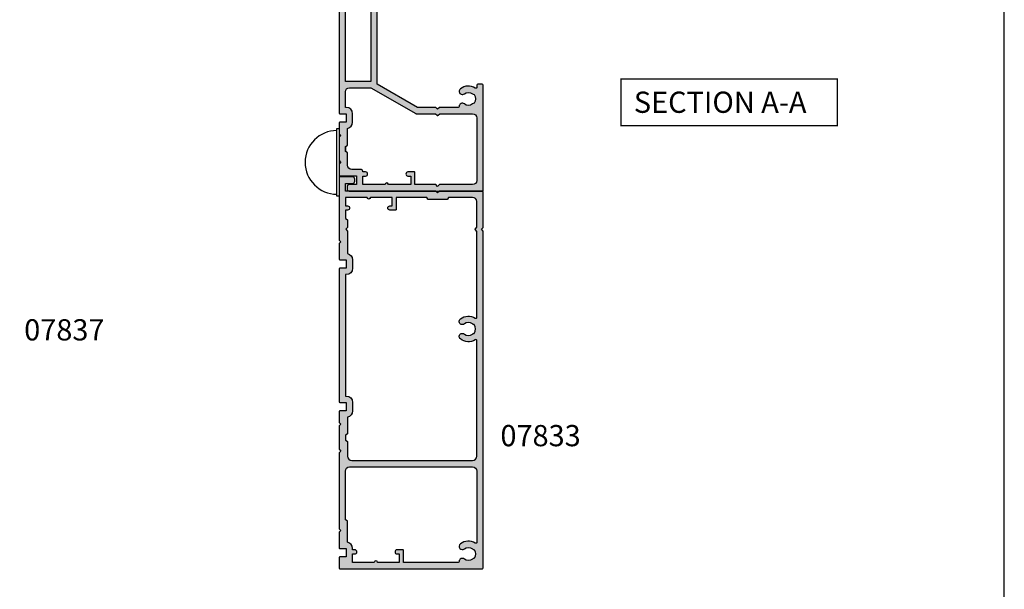
# Model space of a CAD drawing. Units: millimetres. Extents: x 0 to 354, y 0 to 482.
# Drawn here: x 122 to 354, y 182 to 316 of the extents above; entities that cross this region are included whole.
import ezdxf

# ---------------------------------------------------------------- set-up
doc = ezdxf.new("R2010")
doc.units = ezdxf.units.MM
doc.layers.get('0').update_dxf_attribs({"plot": 0})
for name, color, linetype in [('APL Hatch', 253, 'Continuous'), ('APL Joinery', 2, 'Continuous'), ('APL Notes', 7, 'Continuous')]:
    doc.layers.add(name, color=color, linetype=linetype)
doc.styles.add('Arial-Bold', font='ARIALBD.TTF')

# ---------------------------------------------------------------- blocks, each defined once
blk = doc.blocks.new('07831')
at = {"layer": 'APL Hatch'}
h = blk.add_hatch(color=256, dxfattribs=at)
edge = h.paths.add_edge_path()
edge.add_arc((-21.39999999999917, 13.80000000000182), 0.1999999999999744, 89.99999999998779, 180.0000000000041)
edge.add_line((-21.59999999999914, 13.80000000000181), (-21.599999999999, 9.900000000001803))
edge.add_line((-21.599999999999, 9.900000000001803), (-23.69999999999914, 9.900000000001832))
edge.add_line((-23.69999999999914, 9.900000000001832), (-23.69999999999919, 11.60000000000148))
edge.add_arc((-24.19999999999919, 11.60000000000148), 0.5, 0, 90.00000000003257)
edge.add_line((-24.19999999999948, 12.10000000000148), (-24.69999999999899, 12.10000000000125))
edge.add_arc((-24.69999999999862, 11.6000000000012), 0.5000000000000568, 90.00000000004236, 179.9999999999935)
edge.add_line((-25.19999999999868, 11.60000000000125), (-25.19999999999914, -19.80000000000089))
edge.add_arc((-24.99999999999913, -19.8000000000009), 0.2000000000000028, 179.9999999999959, 270.0000000000041)
edge.add_line((-24.99999999999912, -20.0000000000009), (-0.25, -20.0000000000009))
edge.add_arc((-0.25, -19.7500000000009), 0.25, 270, 360)
edge.add_line((0, -19.7500000000009), (0, -18.7500000000009))
edge.add_arc((-0.25, -18.7500000000009), 0.25, 0, 90)
edge.add_line((-0.25, -18.5000000000009), (-0.7317650027493983, -18.5000000000009))
edge.add_arc((-0.7317650027494477, -18.25000000000072), 0.2500000000001847, 147.70008163653, 270.0000000000113, ccw=False)
edge.add_arc((-3.499999999999403, -16.50000000000043), 3.024999999999886, 327.7000816365154, 398.7192973222356)
edge.add_arc((-1.724999999999227, -15.0769750529248), 0.7499999999998381, 38.71929732223763, 218.7192973222376)
edge.add_arc((-3.499999999999232, -16.50000000000045), 1.525000000000088, -38.71929732223822, 38.71929732223822, ccw=False)
edge.add_arc((-1.724999999998658, -17.92302494707641), 0.7500000000004775, 141.2807026777709, 174.7048920487947)
edge.add_arc((-3.499999999999019, -16.50000000000016), 1.700000000000322, 232.7838318770593, 307.2161681229154, ccw=False)
edge.add_arc((-5.274999999998731, -17.92302494707532), 0.7499999999991777, 5.295107951165749, 38.71929732220191)
edge.add_arc((-3.499999999999205, -16.50000000000045), 1.524999999999888, 141.2807026777558, 218.7192973222442, ccw=False)
edge.add_arc((-5.27499999999913, -15.07697505292471), 0.7500000000000354, 321.2807026777651, 448.5674562624931)
edge.add_arc((-5.250000000000052, -14.07728760176809), 0.2499999999999485, 180.0000000000122, 268.56745626246607, ccw=False)
edge.add_line((-5.5, -14.07728760176814), (-5.5, -9.650000000000539))
edge.add_line((-5.5, -9.650000000000539), (-5.899999999999636, -9.250000000000902))
edge.add_line((-5.899999999999636, -9.250000000000902), (-5.5, -8.850000000000414))
edge.add_line((-5.5, -8.850000000000414), (-5.5, -4.526279441629406))
edge.add_line((-5.5, -4.526279441629406), (0, 5.000000000000007))
edge.add_line((0, 5.000000000000007), (39.49847876775007, 4.999999999999552))
edge.add_arc((39.49847876775006, 5.199999999999576), 0.2000000000000233, 270.0000000000041, 315.0000000000016)
edge.add_line((39.63990012398739, 5.058578643762253), (42.83132148022469, 8.249999999999552))
edge.add_line((42.83132148022469, 8.249999999999552), (49, 8.249999999999552))
edge.add_line((49, 8.249999999999552), (49.39999999999964, 8.649999999999189))
edge.add_line((49.39999999999964, 8.649999999999189), (49.80000000000018, 8.249999999999552))
edge.add_line((49.80000000000018, 8.249999999999552), (54.79847876774934, 8.249999999999552))
edge.add_arc((54.79847876774934, 8.449999999999566), 0.2000000000000135, 270.000000000002, 314.9999999999906)
edge.add_line((54.93990012398663, 8.308578643762225), (57.20000000000073, 10.56867851977541))
edge.add_line((57.20000000000073, 10.56867851977541), (64.60000000000082, 10.56867851977541))
edge.add_line((64.60000000000082, 10.56867851977541), (64.60000000000082, 5.199999999999541))
edge.add_arc((64.80000000000082, 5.199999999999555), 0.2000000000000028, 180.0000000000041, 270.0000000000041)
edge.add_line((64.80000000000084, 4.999999999999552), (67.2000000000001, 4.999999999999552))
edge.add_arc((67.20000000000009, 5.199999999999584), 0.2000000000000313, 270.0000000000041, 359.9999999999878)
edge.add_line((67.40000000000012, 5.199999999999541), (67.40000000000006, 6.299999999998654))
edge.add_arc((67.20000000000007, 6.299999999998654), 0.1999999999999886, 0, 90)
edge.add_line((67.20000000000007, 6.499999999998643), (66.00000000000045, 6.499999999998643))
edge.add_line((66.00000000000045, 6.499999999998643), (66.00000000000091, 10.76867851977614))
edge.add_arc((64.6000000000008, 10.76867851977615), 1.400000000000105, 359.9999999999994, 449.9999999999994)
edge.add_line((64.60000000000082, 12.16867851977626), (63.62897949798253, 12.16867851977626))
edge.add_arc((63.62897949798261, 12.41867851977574), 0.2499999999994849, 149.7471600378227, 269.99999999998045, ccw=False)
edge.add_arc((60.80000000000183, 14.0686785197749), 3.024999999999419, 329.7471600378842, 382.5833761036519)
edge.add_arc((63.82387849663177, 15.32636840110991), 0.2499999999995769, 135.0000000000305, 202.5833761037124, ccw=False)
edge.add_line((63.64710180133534, 15.50314509640615), (65.56066017178, 17.41670346685127))
edge.add_arc((64.50000000000043, 18.47736363863137), 1.500000000000027, 314.9999999999856, 359.999999999996)
edge.add_line((66.00000000000045, 18.47736363863127), (66.00000000000045, 25.50000000000004))
edge.add_line((66.00000000000045, 25.50000000000004), (69.32697505292572, 25.50000000000004))
edge.add_line((69.32697505292572, 25.50000000000004), (69.82697505292481, 25.99999999999913))
edge.add_line((69.82697505292481, 25.99999999999913), (84.82697505292484, 25.99999999999867))
edge.add_line((84.82697505292484, 25.99999999999867), (85.32697505292484, 25.49999999999867))
edge.add_line((85.32697505292484, 25.49999999999867), (86.57697505292484, 25.49999999999867))
edge.add_arc((86.57697505292484, 26.24999999999867), 0.75, 270, 450)
edge.add_line((86.57697505292484, 26.99999999999867), (66.00000000000045, 26.99999999999913))
edge.add_line((66.00000000000045, 26.99999999999913), (66.00000000000045, 28.19999999999894))
edge.add_line((66.00000000000045, 28.19999999999894), (66.50000000000045, 28.19999999999894))
edge.add_arc((66.50000000000045, 28.79999999999908), 0.6000000000001364, 270, 450)
edge.add_line((66.50000000000045, 29.39999999999922), (66.00000000000045, 29.39999999999876))
edge.add_line((66.00000000000045, 29.39999999999876), (66.00000000000045, 35.75001943565079))
edge.add_line((66.00000000000045, 35.75001943565079), (70.35000000000036, 35.7500194356517))
edge.add_arc((70.35000000000036, 36.5000194356517), 0.75, 270, 450)
edge.add_line((70.35000000000036, 37.2500194356517), (66.00000000000045, 37.2500194356517))
edge.add_line((66.00000000000045, 37.2500194356517), (66.00000000000045, 40.59999999999949))
edge.add_line((66.00000000000045, 40.59999999999949), (66.50000000000045, 40.59999999999949))
edge.add_arc((66.50000000000045, 41.19999999999963), 0.6000000000001364, 270, 450)
edge.add_line((66.50000000000045, 41.79999999999976), (66.00000000000045, 41.79999999999976))
edge.add_line((66.00000000000045, 41.79999999999976), (66.00000000000045, 42.79999999999999))
edge.add_arc((65.80000000000042, 42.8), 0.2000000000000313, 359.999999999996, 449.999999999996)
edge.add_line((65.80000000000044, 43.00000000000004), (62.70000000000047, 43.00000000000004))
edge.add_arc((62.70000000000049, 42.8), 0.2000000000000313, 90.00000000000408, 180.0000000000041)
edge.add_line((62.50000000000045, 42.79999999999999), (62.50000000000045, 40.94999999999985))
edge.add_arc((63.00000000000045, 40.94999999999985), 0.5, 180, 360)
edge.add_line((63.50000000000045, 40.94999999999985), (63.50000000000045, 41.69999999999985))
edge.add_line((63.50000000000045, 41.69999999999985), (65.00000000000045, 41.69999999999985))
edge.add_line((65.00000000000045, 41.69999999999985), (65.00000000000045, 36.19999999999985))
edge.add_line((65.00000000000045, 36.19999999999985), (63.50000000000045, 36.19999999999985))
edge.add_line((63.50000000000045, 36.19999999999985), (63.50000000000045, 36.94999999999985))
edge.add_arc((63.00000000000045, 36.94999999999985), 0.5, 0, 180)
edge.add_line((62.50000000000045, 36.94999999999985), (62.50000000000045, 35.09999999999966))
edge.add_arc((62.70000000000043, 35.09999999999965), 0.1999999999999744, 179.9999999999959, 270.0000000000122)
edge.add_line((62.70000000000047, 34.89999999999967), (64.50000000000045, 34.89999999999967))
edge.add_line((64.50000000000045, 34.89999999999967), (64.50000000000045, 33.60000000000057))
edge.add_arc((64.70000000000043, 33.60000000000056), 0.1999999999999744, 179.9999999999959, 270.0000000000122)
edge.add_line((64.70000000000047, 33.40000000000058), (64.75000000000045, 33.40000000000058))
edge.add_line((64.75000000000045, 33.40000000000058), (64.75000000000045, 31.70000000000076))
edge.add_line((64.75000000000045, 31.70000000000076), (65.05000000000064, 31.40000000000058))
edge.add_line((65.05000000000064, 31.40000000000058), (64.75000000000045, 31.1000000000004))
edge.add_line((64.75000000000045, 31.1000000000004), (64.75000000000045, 29.40000000000058))
edge.add_line((64.75000000000045, 29.40000000000058), (64.70000000000047, 29.40000000000052))
edge.add_arc((64.70000000000043, 29.20000000000055), 0.1999999999999744, 89.99999999998779, 180.0000000000041)
edge.add_line((64.50000000000045, 29.20000000000054), (64.50000000000045, 22.00000000000004))
edge.add_line((64.50000000000045, 22.00000000000004), (54.15000000000055, 22.00000000000004))
edge.add_line((54.15000000000055, 22.00000000000004), (53.75, 21.59999999999994))
edge.add_line((53.75, 21.59999999999994), (53.35000000000036, 22.00000000000004))
edge.add_line((53.35000000000036, 22.00000000000004), (41.15980762113563, 22.00000000000004))
edge.add_arc((41.15980762113566, 21.8), 0.2000000000000384, 90.00000000001017, 150.0000000000576)
edge.add_line((40.98660254037864, 21.89999999999984), (40.68349364905453, 21.37499999999958))
edge.add_arc((40.90000000000008, 21.24999999999926), 0.2499999999996758, 149.9999999998725, 269.999999999899)
edge.add_line((40.89999999999964, 20.99999999999958), (43.64999999999964, 20.99999999999958))
edge.add_line((43.64999999999964, 20.99999999999958), (43.64999999999964, 17.0000000000014))
edge.add_line((43.64999999999964, 17.0000000000014), (34.90000000000055, 17.0000000000014))
edge.add_line((34.90000000000055, 17.0000000000014), (34.5, 16.60000000000085))
edge.add_line((34.5, 16.60000000000085), (34.10000000000036, 17.0000000000014))
edge.add_line((34.10000000000036, 17.0000000000014), (29.5, 17.0000000000014))
edge.add_line((29.5, 17.0000000000014), (29.5, 19.09740850372922))
edge.add_line((29.5, 19.09740850372922), (30.46650635094556, 20.77144660940625))
edge.add_arc((30.24999999999972, 20.89644660940664), 0.2499999999999698, 329.9999999998926, 404.9999999998906)
edge.add_line((30.42677669529667, 21.07322330470291), (29.5585786437627, 21.94142135623728))
edge.add_arc((29.4171572875253, 21.79999999999999), 0.2000000000000473, 44.99999999997769, 89.99999999998474)
edge.add_line((29.41715728752536, 22.00000000000004), (28.19999999999999, 22.00000000000004))
edge.add_arc((28.20000000000003, 21.8), 0.2000000000000313, 90.00000000001222, 180.0000000000041)
edge.add_line((28, 21.79999999999999), (28, 14.0000000000014))
edge.add_line((28, 14.0000000000014), (-6.79999999999967, 14.0000000000018))
edge.add_arc((-6.799999999999699, 13.80000000000181), 0.1999999999999886, 89.99999999999186, 180)
edge.add_line((-6.999999999999687, 13.80000000000181), (-6.999999999999375, 12.30000000000141))
edge.add_line((-6.999999999999375, 12.30000000000141), (-8.99999999999963, 12.30000000000141))
edge.add_line((-8.99999999999963, 12.30000000000141), (-8.999999999999517, 13.80000000000135))
edge.add_arc((-9.199999999999562, 13.80000000000135), 0.2000000000000455, 0, 89.99999999998371)
edge.add_line((-9.199999999999505, 14.0000000000014), (-11.75000000000051, 14.00000000000151))
edge.add_line((-11.75000000000051, 14.00000000000151), (-12.15000000000015, 13.60000000000006))
edge.add_line((-12.15000000000015, 13.60000000000006), (-12.54999999999978, 14.00000000000151))
edge.add_line((-12.54999999999978, 14.00000000000151), (-18.05000000000092, 14.00000000000174))
edge.add_line((-18.05000000000092, 14.00000000000174), (-18.45000000000056, 13.60000000000029))
edge.add_line((-18.45000000000056, 13.60000000000029), (-18.8500000000011, 14.00000000000174))
edge.add_line((-18.8500000000011, 14.00000000000174), (-21.39999999999912, 14.0000000000018))
h.paths.add_polyline_path([(28, 6.499999999999552), (0.6339745962159213, 6.500000000000007), (0.6339745962159213, 12.5000000000014), (28, 12.5000000000014)], flags=17)
edge = h.paths.add_edge_path(flags=17)
edge.add_line((-0.8660254037840787, 6.500000000000348), (-6.973205080756799, -4.077945491468505))
edge.add_arc((-6.799999999999921, -4.17794549146851), 0.199999999999994, 149.9999999999974, 179.9999999999969)
edge.add_line((-6.999999999999915, -4.177945491468499), (-6.999999999999943, -8.767157287527219))
edge.add_line((-6.999999999999943, -8.767157287527219), (-7.341421356237021, -9.108578643764297))
edge.add_arc((-7.200000000000017, -9.250000000001315), 0.1999999999995776, 134.9999999999971, 225.0000000000029)
edge.add_line((-7.341421356237021, -9.391421356238332), (-6.999999999999943, -9.73284271247541))
edge.add_line((-6.999999999999943, -9.73284271247541), (-7, -17.50000000000039))
edge.add_arc((-8, -17.50000000000039), 1, -90, 0, ccw=False)
edge.add_line((-8, -18.50000000000039), (-22.69999999999908, -18.49999999999999))
edge.add_arc((-22.69999999999908, -17.49999999999999), 1, 180, 270, ccw=False)
edge.add_line((-23.69999999999908, -17.49999999999999), (-23.69999999999897, -9.650000000000198))
edge.add_line((-23.69999999999897, -9.650000000000198), (-24.0999999999986, -9.250000000000561))
edge.add_line((-24.0999999999986, -9.250000000000561), (-23.69999999999897, -8.85000000000013))
edge.add_line((-23.69999999999897, -8.85000000000013), (-23.69999999999888, -3.899999999998623))
edge.add_line((-23.69999999999888, -3.899999999998623), (-20.8999999999987, -3.899999999998623))
edge.add_arc((-20.89999999999866, -3.699999999998648), 0.1999999999999744, 269.9999999999878, 360.000000000004)
edge.add_line((-20.69999999999868, -3.699999999998634), (-20.69999999999868, -2.249999999997486))
edge.add_arc((-21.19999999999868, -2.249999999997486), 0.5, 0, 180)
edge.add_line((-21.69999999999868, -2.249999999997486), (-21.69999999999868, -2.899999999998623))
edge.add_line((-21.69999999999868, -2.899999999998623), (-23.69999999999868, -2.899999999998623))
edge.add_line((-23.69999999999868, -2.899999999998623), (-23.69999999999868, 2.35000000000356))
edge.add_arc((-23.69999999999868, 2.750000000002514), 0.3999999999989541, 270, 450)
edge.add_line((-23.69999999999868, 3.150000000001468), (-23.69999999999868, 8.400000000001377))
edge.add_line((-23.69999999999868, 8.400000000001377), (-21.69999999999868, 8.400000000001377))
edge.add_line((-21.69999999999868, 8.400000000001377), (-21.69999999999868, 7.750000000002513))
edge.add_arc((-21.19999999999868, 7.750000000002513), 0.5, 180, 360)
edge.add_line((-20.69999999999868, 7.750000000002513), (-20.69999999999868, 8.400000000001747))
edge.add_line((-20.69999999999868, 8.400000000001747), (-20.59999999999869, 8.400000000001747))
edge.add_arc((-20.59999999999872, 8.900000000001377), 0.4999999999996305, 270.0000000000032, 360.0000000000032)
edge.add_line((-20.09999999999908, 8.900000000001405), (-20.09999999999917, 11.00000000011679))
edge.add_arc((-19.09999999999917, 11.00000000011679), 1, 90, 180, ccw=False)
edge.add_line((-19.09999999999917, 12.00000000011679), (-16.31547005383854, 12.00000000011679))
edge.add_arc((-16.31547005383853, 12.20000000011679), 0.1999999999999957, 269.9999999999969, 329.9999999999707)
edge.add_line((-16.14226497308169, 12.1000000001167), (-15.91132486547298, 12.50000000000004))
edge.add_line((-15.91132486547298, 12.50000000000004), (-14.68867513452986, 12.50000000000004))
edge.add_line((-14.68867513452986, 12.50000000000004), (-15.91132486547298, 12.50000000000004))
edge.add_line((-15.91132486547298, 12.50000000000004), (-14.68867513452986, 12.50000000000004))
edge.add_line((-14.68867513452986, 12.50000000000004), (-14.45773502692037, 12.10000000011511))
edge.add_arc((-14.28452994616355, 12.20000000011518), 0.1999999999999825, 210.0000000000275, 270.0000000000138)
edge.add_line((-14.2845299461635, 12.0000000001152), (-10.46969384569266, 12.0000000001152))
edge.add_arc((-8.999999999999522, 12.30000000000141), 1.500000000000005, 191.5369590283795, 269.9999999999991)
edge.add_line((-8.999999999999545, 10.80000000000141), (-6.999999999999545, 10.80000000000141))
edge.add_arc((-6.999999999999545, 12.30000000000141), 1.5, 270, 360)
edge.add_line((-5.499999999999545, 12.30000000000141), (-5.499999999999545, 12.5000000000014))
edge.add_line((-5.499999999999545, 12.5000000000014), (-1.866025403784136, 12.5000000000014))
edge.add_arc((-1.866025403784136, 11.5000000000014), 1, 0, 90, ccw=False)
edge.add_line((-0.8660254037841355, 11.5000000000014), (-0.8660254037840787, 6.500000000000348))
edge = h.paths.add_edge_path(flags=17)
edge.add_arc((57.30000000000136, 10.66867851977648), 1.499999999999325, 90.00000000004506, 135.0000000000501)
edge.add_line((56.23933982822109, 11.72933869155489), (54.36000113666523, 9.849999999999916))
edge.add_line((54.36000113666523, 9.849999999999916), (49.88000000000042, 9.849999999999916))
edge.add_line((49.88000000000042, 9.849999999999916), (49.54142135623678, 10.18857864376256))
edge.add_arc((49.39999999999964, 10.04715728752508), 0.2000000000000021, 45.00000000006694, 135.0000000000022)
edge.add_line((49.25857864376232, 10.18857864376239), (48.92000000000004, 9.849999999999916))
edge.add_line((48.92000000000004, 9.849999999999916), (42.39284384914058, 9.849999999999916))
edge.add_arc((42.3928438491406, 9.649999999999938), 0.199999999999978, 90.00000000000612, 135.0000000000065)
edge.add_line((42.25142249290329, 9.791421356237215), (38.9600011366656, 6.499999999999552))
edge.add_line((38.9600011366656, 6.499999999999552), (29.5, 6.499999999999552))
edge.add_line((29.5, 6.499999999999552), (29.5, 15.5000000000014))
edge.add_line((29.5, 15.5000000000014), (34.02000000000041, 15.5000000000014))
edge.add_line((34.02000000000041, 15.5000000000014), (34.35857864376268, 15.1614213562389))
edge.add_arc((34.5, 15.3028427124762), 0.2000000000000021, 224.9999999999978, 314.9999999999331)
edge.add_line((34.64142135623715, 15.16142135623873), (34.98000000000079, 15.50000000000134))
edge.add_line((34.98000000000079, 15.50000000000134), (43.64999999999964, 15.5000000000014))
edge.add_arc((43.64999999999964, 17.0000000000014), 1.5, 270, 360)
edge.add_line((45.14999999999964, 17.0000000000014), (45.14999999999964, 20.49999999999958))
edge.add_line((45.14999999999964, 20.49999999999958), (49, 20.49999999999958))
edge.add_line((49, 20.49999999999958), (49.39999999999964, 20.89999999999922))
edge.add_line((49.39999999999964, 20.89999999999922), (49.80000000000018, 20.49999999999958))
edge.add_line((49.80000000000018, 20.49999999999958), (53.27000000000044, 20.49999999999958))
edge.add_line((53.27000000000044, 20.49999999999958), (53.60857864376268, 20.16142135623708))
edge.add_arc((53.75, 20.30284271247439), 0.2000000000000046, 224.9999999999986, 314.9999999999324)
edge.add_line((53.89142135623715, 20.16142135623691), (54.23000000000079, 20.49999999999958))
edge.add_line((54.23000000000079, 20.49999999999958), (64.50000000000045, 20.49999999999958))
edge.add_line((64.50000000000045, 20.49999999999958), (64.50000000000045, 18.47736363863127))
edge.add_line((64.50000000000045, 18.47736363863127), (62.04466991411118, 16.02203355274109))
edge.add_arc((62.57500000000118, 15.49170346685117), 0.7500000000000626, 135.0000000000041, 218.7192973222321)
edge.add_arc((60.80000000000082, 14.06867851977544), 1.525000000000188, -38.71929732223521, 38.71929732223521, ccw=False)
edge.add_arc((62.57500000000176, 12.64565357270023), 0.7500000000001957, 141.2807026778272, 174.7048920488503)
edge.add_arc((60.80000000000158, 14.06867851977569), 1.700000000000316, 232.78383187706072, 307.2161681229171, ccw=False)
edge.add_arc((59.0250000000016, 12.64565357269979), 0.749999999999544, 5.295107951218487, 38.71929732225562)
edge.add_arc((60.80000000000114, 14.06867851977544), 1.525000000000016, 141.2807026777596, 218.7192973222404, ccw=False)
edge.add_arc((59.02500000000123, 15.49170346685109), 0.7499999999998392, 321.2807026777623, 501.2807026777625)
edge.add_arc((60.80000000000113, 14.06867851977502), 3.024999999999942, 141.2807026777547, 203.4009508140317)
edge.add_arc((57.56493817678938, 12.66867851977583), 0.5000000000000322, -90.00000000005213, 23.400950814066107, ccw=False)
edge.add_line((57.56493817678893, 12.1686785197758), (57.30000000000018, 12.1686785197758))
at = {"layer": 'APL Joinery', "linetype": 'Continuous'}
for points in [[(-21.39999999999912, 14.0000000000018, 0.4142135623731783), (-21.59999999999914, 13.80000000000181), (-21.599999999999, 9.900000000001803), (-23.69999999999914, 9.900000000001832), (-23.69999999999919, 11.60000000000148, 0.4142135623732615), (-24.19999999999948, 12.10000000000148), (-24.69999999999899, 12.10000000000125, 0.4142135623728452), (-25.19999999999868, 11.60000000000125), (-25.19999999999914, -19.80000000000089, 0.4142135623731367), (-24.99999999999912, -20.0000000000009), (-0.25, -20.0000000000009, 0.414213562373095), (0, -19.7500000000009), (0, -18.7500000000009, 0.414213562373095), (-0.25, -18.5000000000009), (-0.7317650027493983, -18.5000000000009, -0.5908090823378292), (-0.9430806513946663, -18.11641221374111, 0.3201949615811815), (-1.139835164834494, -14.60784594949336, 0.9999999999999999), (-2.31016483516396, -15.54610415635624, -0.3513641844631303), (-2.31016483516396, -17.45389584364465, 0.1468833951811309), (-2.471799436029414, -17.85381076973635, -0.3366942621853077), (-4.528200563969222, -17.85381076973589, 0.1468833951811863), (-4.689835164834221, -17.45389584364465, -0.3513641844631892), (-4.689835164834221, -15.54610415635624, 0.6205504467594123), (-5.256249999999909, -14.32720946455719, -0.4069092853542418), (-5.5, -14.07728760176814), (-5.5, -9.650000000000539), (-5.899999999999636, -9.250000000000902), (-5.5, -8.850000000000414), (-5.5, -4.526279441629406), (0, 5.000000000000007), (39.49847876775007, 4.999999999999552, 0.1989123673796472), (39.63990012398739, 5.058578643762253), (42.83132148022469, 8.249999999999552), (49, 8.249999999999552), (49.39999999999964, 8.649999999999189), (49.80000000000018, 8.249999999999552), (54.79847876774934, 8.249999999999552, 0.1989123673796058), (54.93990012398663, 8.308578643762225), (57.20000000000073, 10.56867851977541), (64.60000000000082, 10.56867851977541), (64.60000000000082, 5.199999999999541, 0.414213562373095), (64.80000000000084, 4.999999999999552), (67.2000000000001, 4.999999999999552, 0.4142135623730118), (67.40000000000012, 5.199999999999541), (67.40000000000006, 6.299999999998654, 0.414213562373095), (67.20000000000007, 6.499999999998643), (66.00000000000045, 6.499999999998643), (66.00000000000091, 10.76867851977614, 0.414213562373095), (64.60000000000082, 12.16867851977626), (63.62897949798253, 12.16867851977626, -0.5788221705815778), (63.41302686454947, 12.54463271824896, 0.2347146043133204), (63.59304807704211, 15.2303615399392, -0.3037440006549212), (63.64710180133534, 15.50314509640615), (65.56066017178, 17.41670346685127, 0.1989123673797046), (66.00000000000045, 18.47736363863127), (66.00000000000045, 25.50000000000004), (69.32697505292572, 25.50000000000004), (69.82697505292481, 25.99999999999913), (84.82697505292484, 25.99999999999867), (85.32697505292484, 25.49999999999867), (86.57697505292484, 25.49999999999867, 0.9999999999999999), (86.57697505292484, 26.99999999999867), (66.00000000000045, 26.99999999999913), (66.00000000000045, 28.19999999999894), (66.50000000000045, 28.19999999999894, 0.9999999999999999), (66.50000000000045, 29.39999999999922), (66.00000000000045, 29.39999999999876), (66.00000000000045, 35.75001943565079), (70.35000000000036, 35.7500194356517, 0.9999999999999999), (70.35000000000036, 37.2500194356517), (66.00000000000045, 37.2500194356517), (66.00000000000045, 40.59999999999949), (66.50000000000045, 40.59999999999949, 0.9999999999999999), (66.50000000000045, 41.79999999999976), (66.00000000000045, 41.79999999999976), (66.00000000000045, 42.79999999999999, 0.414213562373095), (65.80000000000044, 43.00000000000004), (62.70000000000047, 43.00000000000004, 0.414213562373095), (62.50000000000045, 42.79999999999999), (62.50000000000045, 40.94999999999985, 0.9999999999999999), (63.50000000000045, 40.94999999999985), (63.50000000000045, 41.69999999999985), (65.00000000000045, 41.69999999999985), (65.00000000000045, 36.19999999999985), (63.50000000000045, 36.19999999999985), (63.50000000000045, 36.94999999999985, 0.9999999999999999), (62.50000000000045, 36.94999999999985), (62.50000000000045, 35.09999999999966, 0.4142135623731783), (62.70000000000047, 34.89999999999967), (64.50000000000045, 34.89999999999967), (64.50000000000045, 33.60000000000057, 0.4142135623731783), (64.70000000000047, 33.40000000000058), (64.75000000000045, 33.40000000000058), (64.75000000000045, 31.70000000000076), (65.05000000000064, 31.40000000000058), (64.75000000000045, 31.1000000000004), (64.75000000000045, 29.40000000000058), (64.70000000000047, 29.40000000000052, 0.4142135623731783), (64.50000000000045, 29.20000000000054), (64.50000000000045, 22.00000000000004), (54.15000000000055, 22.00000000000004), (53.75, 21.59999999999994), (53.35000000000036, 22.00000000000004), (41.15980762113563, 22.00000000000004, 0.2679491924313411), (40.98660254037864, 21.89999999999984), (40.68349364905453, 21.37499999999958, 0.5773502691897764), (40.89999999999964, 20.99999999999958), (43.64999999999964, 20.99999999999958), (43.64999999999964, 17.0000000000014), (34.90000000000055, 17.0000000000014), (34.5, 16.60000000000085), (34.10000000000036, 17.0000000000014), (29.5, 17.0000000000014), (29.5, 19.09740850372922), (30.46650635094556, 20.77144660940625, 0.3394542588633674), (30.42677669529667, 21.07322330470291), (29.5585786437627, 21.94142135623728, 0.1989123673796886), (29.41715728752536, 22.00000000000004), (28.19999999999999, 22.00000000000004, 0.4142135623730535), (28, 21.79999999999999), (28, 14.0000000000014), (-6.79999999999967, 14.0000000000018, 0.4142135623731367), (-6.999999999999687, 13.80000000000181), (-6.999999999999375, 12.30000000000141), (-8.99999999999963, 12.30000000000141), (-8.999999999999517, 13.80000000000135, 0.4142135623730118), (-9.199999999999505, 14.0000000000014), (-11.75000000000051, 14.00000000000151), (-12.15000000000015, 13.60000000000006), (-12.54999999999978, 14.00000000000151), (-18.05000000000092, 14.00000000000174), (-18.45000000000056, 13.60000000000029), (-18.8500000000011, 14.00000000000174)], [(57.30000000000018, 12.1686785197758, 0.1989123673796809), (56.23933982822109, 11.72933869155489), (54.36000113666523, 9.849999999999916), (49.88000000000042, 9.849999999999916), (49.54142135623678, 10.18857864376256, 0.414213562372762), (49.25857864376232, 10.18857864376239), (48.92000000000004, 9.849999999999916), (42.39284384914058, 9.849999999999916, 0.1989123673796579), (42.25142249290329, 9.791421356237215), (38.9600011366656, 6.499999999999552), (29.5, 6.499999999999552), (29.5, 15.5000000000014), (34.02000000000041, 15.5000000000014), (34.35857864376268, 15.1614213562389, 0.414213562372762), (34.64142135623715, 15.16142135623873), (34.98000000000079, 15.50000000000134), (43.64999999999964, 15.5000000000014, 0.414213562373095), (45.14999999999964, 17.0000000000014), (45.14999999999964, 20.49999999999958), (49, 20.49999999999958), (49.39999999999964, 20.89999999999922), (49.80000000000018, 20.49999999999958), (53.27000000000044, 20.49999999999958), (53.60857864376268, 20.16142135623708, 0.414213562372762), (53.89142135623715, 20.16142135623691), (54.23000000000079, 20.49999999999958), (64.50000000000045, 20.49999999999958), (64.50000000000045, 18.47736363863127), (62.04466991411118, 16.02203355274109, 0.3824594225137515), (61.98983516483622, 15.02257436341964, -0.3513641844631009), (61.98983516483622, 13.11478267613123, 0.1468833951811281), (61.82820056397122, 12.71486775003954, -0.3366942621853094), (59.77179943603142, 12.71486775003994, 0.1468833951811906), (59.61016483516596, 13.11478267613123, -0.3513641844631515), (59.61016483516596, 15.02257436341964, 1.000000000000004), (58.4398351648365, 15.96083257028253, 0.2778896604909554), (58.02381219426616, 12.86726008005966, -0.5395760792507066), (57.56493817678893, 12.1686785197758)], [(-0.8660254037840787, 6.500000000000348), (-6.973205080756799, -4.077945491468505, 0.131652497587394), (-6.999999999999915, -4.177945491468499), (-6.999999999999943, -8.767157287527219), (-7.341421356237021, -9.108578643764297, 0.4142135623731244), (-7.341421356237021, -9.391421356238332), (-6.999999999999943, -9.73284271247541), (-7, -17.50000000000039, -0.414213562373095), (-8, -18.50000000000039), (-22.69999999999908, -18.49999999999999, -0.414213562373095), (-23.69999999999908, -17.49999999999999), (-23.69999999999897, -9.650000000000198), (-24.0999999999986, -9.250000000000561), (-23.69999999999897, -8.85000000000013), (-23.69999999999888, -3.899999999998623), (-20.8999999999987, -3.899999999998623, 0.4142135623731783), (-20.69999999999868, -3.699999999998634), (-20.69999999999868, -2.249999999997486, 0.9999999999999999), (-21.69999999999868, -2.249999999997486), (-21.69999999999868, -2.899999999998623), (-23.69999999999868, -2.899999999998623), (-23.69999999999868, 2.35000000000356, 0.9999999999999999), (-23.69999999999868, 3.150000000001468), (-23.69999999999868, 8.400000000001377), (-21.69999999999868, 8.400000000001377), (-21.69999999999868, 7.750000000002513, 0.9999999999999999), (-20.69999999999868, 7.750000000002513), (-20.69999999999868, 8.400000000001747), (-20.59999999999869, 8.400000000001747, 0.414213562373095), (-20.09999999999908, 8.900000000001405), (-20.09999999999917, 11.00000000011679, -0.414213562373095), (-19.09999999999917, 12.00000000011679), (-16.31547005383854, 12.00000000011679, 0.2679491924310001), (-16.14226497308169, 12.1000000001167), (-15.91132486547298, 12.50000000000004), (-14.68867513452986, 12.50000000000004), (-15.91132486547298, 12.50000000000004), (-14.68867513452986, 12.50000000000004), (-14.45773502692037, 12.10000000011511, 0.2679491924310585), (-14.2845299461635, 12.0000000001152), (-10.46969384569266, 12.0000000001152, 0.3563939587144103), (-8.999999999999545, 10.80000000000141), (-6.999999999999545, 10.80000000000141, 0.414213562373095), (-5.499999999999545, 12.30000000000141), (-5.499999999999545, 12.5000000000014), (-1.866025403784136, 12.5000000000014, -0.414213562373095), (-0.8660254037841355, 11.5000000000014)]]:
    blk.add_lwpolyline(points, format="xyb", close=True, dxfattribs=at)
blk.add_lwpolyline([(28, 6.499999999999552), (0.6339745962159213, 6.500000000000007), (0.6339745962159213, 12.5000000000014), (28, 12.5000000000014)], close=True, dxfattribs=at)
blk = doc.blocks.new('07833')
at = {"layer": 'APL Hatch'}
h = blk.add_hatch(color=256, dxfattribs=at)
edge = h.paths.add_edge_path()
edge.add_line((3.300000000000139, 30.80000000000177), (3.300000000000594, 33.8000000000018))
edge.add_arc((3.100000000000598, 33.80000000000185), 0.1999999999999957, 359.9999999999857, 449.999999999998)
edge.add_line((3.100000000000605, 34.00000000000185), (-11.60000000000109, 34.00000000000185))
edge.add_line((-11.60000000000109, 34.00000000000185), (-12.00000000000061, 33.60000000000051))
edge.add_line((-12.00000000000061, 33.60000000000051), (-12.40000000000008, 34.00000000000185))
edge.add_line((-12.40000000000008, 34.00000000000185), (-16.00000000000095, 34.00000000000185))
edge.add_arc((-16.00000000000092, 33.80000000000181), 0.2000000000000384, 90.00000000001017, 180.000000000002)
edge.add_line((-16.20000000000095, 33.8000000000018), (-16.20000000000095, 32.30000000000186))
edge.add_line((-16.20000000000095, 32.30000000000186), (-18.20000000000095, 32.30000000000186))
edge.add_line((-18.20000000000095, 32.30000000000186), (-18.20000000000095, 33.8000000000018))
edge.add_arc((-18.40000000000094, 33.8000000000018), 0.1999999999999886, 0, 90.00000000000408)
edge.add_line((-18.40000000000096, 34.00000000000179), (-21.00000000000114, 34.00000000000185))
edge.add_line((-21.00000000000114, 34.00000000000185), (-49.59999999999885, 34.00000000000185))
edge.add_arc((-49.59999999999886, 33.80000000000186), 0.1999999999999886, 89.99999999999795, 180)
edge.add_line((-49.79999999999885, 33.80000000000186), (-49.79999999999886, 32.30000000000186))
edge.add_line((-49.79999999999886, 32.30000000000186), (-51.79999999999886, 32.30000000000186))
edge.add_line((-51.79999999999886, 32.30000000000186), (-51.79999999999886, 33.80000000000186))
edge.add_arc((-51.99999999999886, 33.80000000000186), 0.1999999999999957, 0, 90.00000000000203)
edge.add_line((-51.99999999999886, 34.00000000000185), (-54.54999999999988, 34.00000000000185))
edge.add_line((-54.54999999999988, 34.00000000000185), (-54.94999999999941, 33.60000000000051))
edge.add_line((-54.94999999999941, 33.60000000000051), (-55.34999999999893, 34.00000000000185))
edge.add_line((-55.34999999999893, 34.00000000000185), (-60.85000000000052, 34.00000000000185))
edge.add_line((-60.85000000000052, 34.00000000000185), (-61.24999999999845, 33.6000000000021))
edge.add_line((-61.24999999999845, 33.6000000000021), (-61.64999999999991, 34.00000000000185))
edge.add_line((-61.64999999999991, 34.00000000000185), (-79.60000000000092, 34.00000000000185))
edge.add_line((-79.60000000000092, 34.00000000000185), (-79.99999999999879, 33.60000000000221))
edge.add_line((-79.99999999999879, 33.60000000000221), (-80.4000000000003, 34.00000000000185))
edge.add_line((-80.4000000000003, 34.00000000000185), (-83.9999999999995, 34.00000000000185))
edge.add_arc((-83.99999999999952, 33.80000000000186), 0.1999999999999886, 89.99999999999594, 180)
edge.add_line((-84.1999999999995, 33.80000000000186), (-84.19999999999952, 32.30000000000186))
edge.add_line((-84.19999999999952, 32.30000000000186), (-86.19999999999952, 32.30000000000186))
edge.add_line((-86.19999999999952, 32.30000000000186), (-86.19999999999952, 33.80000000000186))
edge.add_arc((-86.39999999999952, 33.80000000000186), 0.2000000000000028, 0, 90)
edge.add_line((-86.39999999999952, 34.00000000000185), (-88.79999999999971, 34.00000000000185))
edge.add_arc((-88.79999999999973, 33.80000000000186), 0.1999999999999886, 89.99999999999594, 180)
edge.add_line((-88.99999999999972, 33.80000000000186), (-88.99999999999972, 0.2000000000005073))
edge.add_arc((-88.79999999999973, 0.2000000000005076), 0.1999999999999886, 180.0000000000001, 270.0000000000041)
edge.add_line((-88.79999999999971, 5.186961971048731e-13), (-9.42499999999896, 5.471179065352771e-13))
edge.add_line((-9.42499999999896, 5.471179065352771e-13), (-9.02500000000046, 0.4000000000008654))
edge.add_line((-9.02500000000046, 0.4000000000008654), (-8.625000000001407, 6.394884621840902e-14))
edge.add_line((-8.625000000001407, 6.394884621840902e-14), (-0.2000000000000028, 7.105427357601002e-15))
edge.add_arc((-0.1999999999999886, 0.1999999999999957), 0.1999999999999886, 269.9999999999959, 360)
edge.add_line((0, 0.1999999999999957), (0, 10.35000000000094))
edge.add_line((0, 10.35000000000094), (-0.3999999999995225, 10.75000000000035))
edge.add_line((-0.3999999999995225, 10.75000000000035), (1.13686837721616e-13, 11.15000000000078))
edge.add_line((1.13686837721616e-13, 11.15000000000078), (4.547473508864641e-13, 32.50000000000185))
edge.add_line((4.547473508864641e-13, 32.50000000000185), (1.800000000000267, 32.50000000000185))
edge.add_line((1.800000000000267, 32.50000000000185), (1.800000000000225, 30.80000000000189))
edge.add_arc((2.300000000000253, 30.80000000000189), 0.5000000000000284, 180, 270)
edge.add_line((2.300000000000253, 30.30000000000186), (2.800000000000054, 30.30000000000186))
edge.add_arc((2.800000000000075, 30.80000000000192), 0.500000000000064, 269.9999999999976, 359.9999999999829)
edge = h.paths.add_edge_path(flags=16)
edge.add_line((-16.20000000000095, 30.80000000000186), (-18.20000000000095, 30.80000000000186))
edge.add_arc((-18.20000000000095, 32.30000000000186), 1.5, 180, 270, ccw=False)
edge.add_line((-19.70000000000095, 32.30000000000186), (-19.70000000000095, 32.50000000000185))
edge.add_line((-19.70000000000095, 32.50000000000185), (-48.29999999999887, 32.5000000000023))
edge.add_line((-48.29999999999887, 32.5000000000023), (-48.29999999999886, 32.30000000000186))
edge.add_arc((-49.79999999999886, 32.30000000000186), 1.5, -90, 0, ccw=False)
edge.add_line((-49.79999999999886, 30.80000000000186), (-51.79999999999886, 30.80000000000186))
edge.add_arc((-51.79999999999886, 32.30000000000186), 1.5, 191.5369590283263, 270, ccw=False)
edge.add_line((-53.26969384569227, 32.00000000011701), (-57.0845299461614, 32.00000000011701))
edge.add_arc((-57.08452994616134, 32.20000000011706), 0.2000000000000455, 210.0000000000007, 269.99999999998374, ccw=False)
edge.add_line((-57.25773502691826, 32.10000000011703), (-57.48867513452776, 32.50000000000185))
edge.add_line((-57.48867513452776, 32.50000000000185), (-58.71132486547088, 32.50000000000185))
edge.add_line((-58.71132486547088, 32.50000000000185), (-58.9422649730796, 32.10000000011857))
edge.add_arc((-59.11547005383649, 32.20000000011865), 0.2000000000000451, 270.00000000001427, 329.9999999999811, ccw=False)
edge.add_line((-59.11547005383644, 32.0000000001186), (-62.49999774999785, 32.0000000001186))
edge.add_arc((-62.49999774999786, 31.00000000011861), 0.9999999999999929, 89.99999999999959, 179.9999999999972)
edge.add_line((-63.49999774999785, 31.00000000011866), (-63.49999774999792, 2.500000000000519))
edge.add_arc((-62.4999977499979, 2.500000000000542), 1.000000000000021, 180.0000000000013, 269.9999999999988)
edge.add_line((-62.49999774999792, 1.500000000000519), (-35.26823612224874, 1.500000000000007))
edge.add_arc((-35.26823612224892, 1.750000000000066), 0.2500000000000593, 270.0000000000407, 392.2999183635222)
edge.add_arc((-32.50000112499932, 3.500000000000488), 3.024999999999782, 141.280702677763, 212.299918363486, ccw=False)
edge.add_arc((-34.27500112499924, 4.923024947076136), 0.7499999999999263, -38.71929732223481, 141.2807026777705, ccw=False)
edge.add_arc((-32.50000112499934, 3.500000000000604), 1.524999999999844, 141.2807026777613, 218.7192973222524)
edge.add_arc((-34.27500112499921, 2.076975052924613), 0.750000000000198, 5.295107951198872, 38.71929732223538, ccw=False)
edge.add_arc((-32.50000112499905, 3.500000000000178), 1.699999999999913, 232.7838318770711, 307.2161681229289)
edge.add_arc((-30.72500112499864, 2.076975052924513), 0.7500000000004515, 141.2807026777703, 174.7048920487953, ccw=False)
edge.add_arc((-32.50000112499924, 3.500000000000462), 1.525000000000122, 321.2807026777628, 398.7192973222372)
edge.add_arc((-30.7250011249991, 4.923024947076136), 0.7499999999999275, 38.71929732222958, 218.7192973222348, ccw=False)
edge.add_arc((-32.50000112499901, 3.500000000000322), 3.024999999999885, -32.29991836348103, 38.71929732223953, ccw=False)
edge.add_arc((-29.73176612774918, 1.750000000000066), 0.2500000000000604, 147.7000816364778, 269.9999999999593)
edge.add_line((-29.73176612774936, 1.500000000000007), (-9.507842712473845, 1.500000000000092))
edge.add_line((-9.507842712473845, 1.500000000000092), (-9.16642135623809, 1.841421356237397))
edge.add_arc((-9.02500000000046, 1.700000000000422), 0.1999999999999895, 44.99999999986761, 135.0000000001324, ccw=False)
edge.add_line((-8.883578643762831, 1.841421356237397), (-8.542157287526933, 1.500000000000007))
edge.add_line((-8.542157287526933, 1.500000000000007), (-2.500004500000614, 1.500000000000007))
edge.add_arc((-2.500004500000614, 2.500000000000007), 1, 270, 360)
edge.add_line((-1.500004500000614, 2.500000000000007), (-1.500004500000699, 8.211327463549516))
edge.add_line((-1.500004500000699, 8.211327463549516), (-1.899999999883093, 8.442264973081485))
edge.add_arc((-1.799999999883025, 8.615470053838324), 0.1999999999999919, 179.9999999999985, 239.999999999976, ccw=False)
edge.add_line((-1.999999999883016, 8.61547005383833), (-1.999999999883016, 12.88452994616234))
edge.add_arc((-1.799999999883012, 12.88452994616234), 0.2000000000000042, 120.00000000001191, 180.0000000000005, ccw=False)
edge.add_line((-1.89999999988305, 13.05773502691921), (-1.500004500000614, 13.2886725364511))
edge.add_line((-1.500004500000614, 13.2886725364511), (-1.500004500000614, 20.50000000000091))
edge.add_line((-1.500004500000614, 20.50000000000091), (-4.300004500000611, 20.50000000000091))
edge.add_arc((-4.300004500000625, 20.7000000000009), 0.1999999999999886, 180, 270.0000000000041, ccw=False)
edge.add_line((-4.500004500000614, 20.7000000000009), (-4.500004500000614, 22.00000000000091))
edge.add_arc((-4.000004500000614, 22.00000000000091), 0.5, 0, 180, ccw=False)
edge.add_line((-3.500004500000614, 22.00000000000091), (-3.500004500000614, 21.50000000000091))
edge.add_line((-3.500004500000614, 21.50000000000091), (-1.500004500000614, 21.50000000000088))
edge.add_line((-1.500004500000614, 21.50000000000088), (-1.500004500000614, 26.60000000000309))
edge.add_arc((-1.500004500000614, 27.00000000000205), 0.3999999999989541, 90, 270, ccw=False)
edge.add_line((-1.500004500000614, 27.400000000001), (-1.500004500000614, 32.50000000000179))
edge.add_line((-1.500004500000614, 32.50000000000179), (-3.500004500000614, 32.50000000000094))
edge.add_line((-3.500004500000614, 32.50000000000094), (-3.500004500000614, 32.00000000000094))
edge.add_arc((-4.000004500000614, 32.00000000000094), 0.5, -180, 0, ccw=False)
edge.add_line((-4.500004500000614, 32.00000000000094), (-4.500004500000614, 32.5000000000019))
edge.add_line((-4.500004500000614, 32.5000000000019), (-6.486324865471857, 32.5000000000035))
edge.add_line((-6.486324865471857, 32.5000000000035), (-6.717264973080574, 32.10000000012005))
edge.add_arc((-6.890470053837404, 32.20000000012013), 0.199999999999989, 270.00000000001194, 329.99999999997186, ccw=False)
edge.add_line((-6.890470053837362, 32.00000000012014), (-8.625000000015262, 32.00000000011923))
edge.add_line((-8.625000000015262, 32.00000000011923), (-9.025000000014415, 32.40000000012023))
edge.add_line((-9.025000000014415, 32.40000000012023), (-9.425000000013569, 32.00000000011929))
edge.add_line((-9.425000000013569, 32.00000000011929), (-14.73030615430753, 32.00000000011713))
edge.add_arc((-16.20000000000095, 32.30000000000184), 1.499999999999986, 269.9999999999999, 348.4630409716786, ccw=False)
edge = h.paths.add_edge_path(flags=16)
edge.add_arc((-87.27499999999897, 4.923024947076303), 0.7500000000000085, 321.2807026777566, 448.5674562624663)
edge.add_arc((-87.24999999999956, 5.922712398232856), 0.2499999999999259, 180.0000000000071, 268.5674562624702, ccw=False)
edge.add_line((-87.49999999999949, 5.922712398232825), (-87.49999999999962, 18.80000000000189))
edge.add_line((-87.49999999999962, 18.80000000000189), (-84.6999999999998, 18.80000000000189))
edge.add_arc((-84.69999999999979, 19.00000000000188), 0.1999999999999886, 269.9999999999959, 360)
edge.add_line((-84.4999999999998, 19.00000000000188), (-84.49999999999982, 20.30000000000189))
edge.add_arc((-84.99999999999982, 20.30000000000189), 0.5, 0, 180)
edge.add_line((-85.49999999999982, 20.30000000000189), (-85.49999999999982, 19.80000000000189))
edge.add_line((-85.49999999999982, 19.80000000000189), (-87.49999999999982, 19.80000000000189))
edge.add_line((-87.49999999999982, 19.80000000000189), (-87.49999999999966, 24.90000000000407))
edge.add_arc((-87.49999999999976, 25.30000000000302), 0.3999999999989541, 270.0000000000143, 450.0000000000082)
edge.add_line((-87.49999999999982, 25.70000000000198), (-87.49999999999974, 30.80000000000192))
edge.add_line((-87.49999999999974, 30.80000000000192), (-85.49999999999982, 30.80000000000192))
edge.add_line((-85.49999999999982, 30.80000000000192), (-85.49999999999982, 30.30000000000189))
edge.add_arc((-84.99999999999982, 30.30000000000189), 0.5, 180, 360)
edge.add_line((-84.49999999999982, 30.30000000000189), (-84.49999999999982, 30.80000000000186))
edge.add_line((-84.49999999999982, 30.80000000000186), (-84.19999999999952, 30.80000000000183))
edge.add_arc((-84.19999999999956, 32.30000000000185), 1.500000000000021, 270.0000000000016, 348.4630409716809)
edge.add_line((-82.73030615430609, 32.00000000011718), (-77.86547005383618, 32.00000000011912))
edge.add_arc((-77.86547005383622, 32.2000000001191), 0.1999999999999886, 270.0000000000122, 329.9999999999699)
edge.add_line((-77.6922649730794, 32.10000000011902), (-77.46132486547066, 32.50000000000253))
edge.add_line((-77.46132486547066, 32.50000000000253), (-65.99999774999787, 32.50000000000185))
edge.add_arc((-65.99999774999787, 31.50000000000185), 1, 0, 90, ccw=False)
edge.add_line((-64.99999774999787, 31.50000000000185), (-64.9999977499979, 2.500000000000519))
edge.add_arc((-65.99999774999792, 2.500000000000545), 1.000000000000014, 270, 359.99999999999847, ccw=False)
edge.add_line((-65.99999774999792, 1.500000000000519), (-82.7317650027491, 1.500000000000064))
edge.add_arc((-82.73176500274903, 1.750000000000178), 0.2500000000001137, 147.7000816365014, 269.99999999998374, ccw=False)
edge.add_arc((-85.49999999999883, 3.500000000000376), 3.024999999999776, 327.7000816365177, 398.7192973222412)
edge.add_arc((-83.72499999999904, 4.923024947076165), 0.7499999999999268, 38.71929732223219, 218.7192973222322)
edge.add_arc((-85.4999999999992, 3.500000000000528), 1.525000000000116, -38.71929732223782, 38.71929732223691, ccw=False)
edge.add_arc((-83.72499999999849, 2.076975052924964), 0.7500000000003131, 141.2807026778004, 174.7048920488245)
edge.add_arc((-85.4999999999989, 3.500000000000377), 1.700000000000095, 232.7838318770709, 307.2161681229291, ccw=False)
edge.add_arc((-87.2749999999992, 2.076975052924643), 0.7500000000002148, 5.29510795120079, 38.71929732223703)
edge.add_arc((-85.49999999999922, 3.500000000000496), 1.524999999999819, 141.280702677754, 218.7192973222452, ccw=False)
at = {"layer": 'APL Joinery', "linetype": 'Continuous'}
for points in [[(3.300000000000139, 30.80000000000177), (3.300000000000594, 33.8000000000018, 0.4142135623731575), (3.100000000000605, 34.00000000000185), (-11.60000000000109, 34.00000000000185), (-12.00000000000061, 33.60000000000051), (-12.40000000000008, 34.00000000000185), (-16.00000000000095, 34.00000000000185, 0.4142135623730535), (-16.20000000000095, 33.8000000000018), (-16.20000000000095, 32.30000000000186), (-18.20000000000095, 32.30000000000186), (-18.20000000000095, 33.8000000000018, 0.4142135623731159), (-18.40000000000096, 34.00000000000179), (-21.00000000000114, 34.00000000000185), (-49.59999999999885, 34.00000000000185, 0.4142135623731054), (-49.79999999999885, 33.80000000000186), (-49.79999999999886, 32.30000000000186), (-51.79999999999886, 32.30000000000186), (-51.79999999999886, 33.80000000000186, 0.4142135623731054), (-51.99999999999886, 34.00000000000185), (-54.54999999999988, 34.00000000000185), (-54.94999999999941, 33.60000000000051), (-55.34999999999893, 34.00000000000185), (-60.85000000000052, 34.00000000000185), (-61.24999999999845, 33.6000000000021), (-61.64999999999991, 34.00000000000185), (-79.60000000000092, 34.00000000000185), (-79.99999999999879, 33.60000000000221), (-80.4000000000003, 34.00000000000185), (-83.9999999999995, 34.00000000000185, 0.4142135623731159), (-84.1999999999995, 33.80000000000186), (-84.19999999999952, 32.30000000000186), (-86.19999999999952, 32.30000000000186), (-86.19999999999952, 33.80000000000186, 0.4142135623731106), (-86.39999999999952, 34.00000000000185), (-88.79999999999971, 34.00000000000185, 0.4142135623731159), (-88.99999999999972, 33.80000000000186), (-88.99999999999972, 0.2000000000005073, 0.4142135623731151), (-88.79999999999971, 5.186961971048731e-13), (-9.42499999999896, 5.471179065352771e-13), (-9.02500000000046, 0.4000000000008654), (-8.625000000001407, 6.394884621840902e-14), (-0.2000000000000028, 7.105427357601002e-15, 0.4142135623731159), (0, 0.1999999999999957), (0, 10.35000000000094), (-0.3999999999995225, 10.75000000000035), (1.13686837721616e-13, 11.15000000000078), (4.547473508864641e-13, 32.50000000000185), (1.800000000000267, 32.50000000000185), (1.800000000000225, 30.80000000000189, 0.414213562373095), (2.300000000000253, 30.30000000000186), (2.800000000000054, 30.30000000000186, 0.4142135623730201)], [(-86.68983516483415, 4.453895843644695, 0.6205504467593077), (-87.2562499999994, 5.672790535443774, -0.4069092853542909), (-87.49999999999949, 5.922712398232825), (-87.49999999999962, 18.80000000000189), (-84.6999999999998, 18.80000000000189, 0.4142135623731132), (-84.4999999999998, 19.00000000000188), (-84.49999999999982, 20.30000000000189, 0.9999999999999999), (-85.49999999999982, 20.30000000000189), (-85.49999999999982, 19.80000000000189), (-87.49999999999982, 19.80000000000189), (-87.49999999999966, 24.90000000000407, 0.9999999999999821), (-87.49999999999982, 25.70000000000198), (-87.49999999999974, 30.80000000000192), (-85.49999999999982, 30.80000000000192), (-85.49999999999982, 30.30000000000189, 0.9999999999999999), (-84.49999999999982, 30.30000000000189), (-84.49999999999982, 30.80000000000186), (-84.19999999999952, 30.80000000000183, 0.3563939587147033), (-82.73030615430609, 32.00000000011718), (-77.86547005383618, 32.00000000011912, 0.2679491924309203), (-77.6922649730794, 32.10000000011902), (-77.46132486547066, 32.50000000000253), (-65.99999774999787, 32.50000000000185, -0.414213562373095), (-64.99999774999787, 31.50000000000185), (-64.9999977499979, 2.500000000000519, -0.4142135623730836), (-65.99999774999792, 1.500000000000519), (-82.7317650027491, 1.500000000000064, -0.590809082337855), (-82.94308065139413, 1.883587786259859, 0.3201949615811964), (-83.1398351648342, 5.392154050507607, 1), (-84.31016483516389, 4.453895843644723, -0.3513641844631244), (-84.3101648351639, 2.546104156356314, 0.1468833951811321), (-84.47179943602912, 2.146189230264618, -0.3366942621853176), (-86.5282005639687, 2.146189230264618, 0.1468833951811869), (-86.68983516483416, 2.546104156356314, -0.3513641844632022)], [(-16.20000000000095, 30.80000000000186), (-18.20000000000095, 30.80000000000186, -0.414213562373095), (-19.70000000000095, 32.30000000000186), (-19.70000000000095, 32.50000000000185), (-48.29999999999887, 32.5000000000023), (-48.29999999999886, 32.30000000000186, -0.414213562373095), (-49.79999999999886, 30.80000000000186), (-51.79999999999886, 30.80000000000186, -0.3563939587146764), (-53.26969384569227, 32.00000000011701), (-57.0845299461614, 32.00000000011701, -0.267949192431041), (-57.25773502691826, 32.10000000011703), (-57.48867513452776, 32.50000000000185), (-58.71132486547088, 32.50000000000185), (-58.9422649730796, 32.10000000011857, -0.2679491924309703), (-59.11547005383644, 32.0000000001186), (-62.49999774999785, 32.0000000001186, 0.4142135623730825), (-63.49999774999785, 31.00000000011866), (-63.49999774999792, 2.500000000000519, 0.4142135623730815), (-62.49999774999792, 1.500000000000519), (-35.26823612224874, 1.500000000000007, 0.5908090823378337), (-35.05692047360393, 1.883587786259802, -0.320194961581195), (-34.8601659601641, 5.39215405050755, -1.000000000000047), (-33.68983628983441, 4.453895843644666, 0.3513641844632023), (-33.68983628983418, 2.546104156356257, -0.1468833951811884), (-33.52820168896873, 2.146189230264561, 0.3366942621853161), (-31.47180056102938, 2.146189230264561, -0.1468833951811363), (-31.31016596016392, 2.546104156356257, 0.3513641844631204), (-31.31016596016392, 4.453895843644666, -1.000000000000047), (-30.13983628983423, 5.39215405050755, -0.3201949615811829), (-29.94308177639417, 1.883587786259802, 0.5908090823378337), (-29.73176612774936, 1.500000000000007), (-9.507842712473845, 1.500000000000092), (-9.16642135623809, 1.841421356237397, -0.4142135623744488), (-8.883578643762831, 1.841421356237397), (-8.542157287526933, 1.500000000000007), (-2.500004500000614, 1.500000000000007, 0.414213562373095), (-1.500004500000614, 2.500000000000007), (-1.500004500000699, 8.211327463549516), (-1.899999999883093, 8.442264973081485, -0.2679491924310177), (-1.999999999883016, 8.61547005383833), (-1.999999999883016, 12.88452994616234, -0.2679491924310697), (-1.89999999988305, 13.05773502691921), (-1.500004500000614, 13.2886725364511), (-1.500004500000614, 20.50000000000091), (-4.300004500000611, 20.50000000000091, -0.4142135623731159), (-4.500004500000614, 20.7000000000009), (-4.500004500000614, 22.00000000000091, -0.9999999999999999), (-3.500004500000614, 22.00000000000091), (-3.500004500000614, 21.50000000000091), (-1.500004500000614, 21.50000000000088), (-1.500004500000614, 26.60000000000309, -0.9999999999999999), (-1.500004500000614, 27.400000000001), (-1.500004500000614, 32.50000000000179), (-3.500004500000614, 32.50000000000094), (-3.500004500000614, 32.00000000000094, -0.9999999999999999), (-4.500004500000614, 32.00000000000094), (-4.500004500000614, 32.5000000000019), (-6.486324865471857, 32.5000000000035), (-6.717264973080574, 32.10000000012005, -0.2679491924309346), (-6.890470053837362, 32.00000000012014), (-8.625000000015262, 32.00000000011923), (-9.025000000014415, 32.40000000012023), (-9.425000000013569, 32.00000000011929), (-14.73030615430753, 32.00000000011713, -0.3563939587147012)]]:
    blk.add_lwpolyline(points, format="xyb", close=True, dxfattribs=at)
blk = doc.blocks.new('9070013')
at = {"layer": 'APL Joinery', "color": 8, "linetype": 'Continuous'}
blk.add_lwpolyline([(-0.5, 7.5, 0.9999999999999999), (-0.5, -7.5)], format="xyb", dxfattribs=at)
blk.add_lwpolyline([(0, 8), (0, -8), (-0.5, -8), (-0.5, 8)], close=True, dxfattribs=at)

msp = doc.modelspace()

# ---------------------------------------------------------------- linework, layer by layer
msp.add_lwpolyline([(353.9999991921495, 1.108869582822081e-07), (353.9999991921495, 482.000000110887), (-8.078504833974876e-07, 482.000000110887), (-8.078504833974876e-07, 1.108869582822081e-07)], close=True)
at = {"layer": 'APL Notes', "const_width": 0.3}
msp.add_lwpolyline([(314.6596170728762, 291.2867808117932), (314.6596170728762, 302.2867808117932), (263.6596170728762, 302.2867808117932), (263.6596170728762, 291.2867808117932)], close=True, dxfattribs=at)

# ---------------------------------------------------------------- block references
at = {"layer": 'APL Joinery', "rotation": 90}
for name, p in [('07831', (211.1568527037243, 301.0745492595175)), ('07833', (231.1568527037252, 275.8745492595186))]:
    msp.add_blockref(name, p, dxfattribs=at)
at = {"layer": 'APL Joinery'}
msp.add_blockref('9070013', (197.1568527037225, 282.6245492595164), dxfattribs=at)

# ---------------------------------------------------------------- texts
at = {"layer": 'APL Notes', "style": 'Arial-Bold'}
for s, p in [('SECTION A-A', (266.6596170728762, 294.2867808117932)), ('07837', (122.9331673447764, 240.6707157987794)), ('07833', (235.2068630868494, 215.7499568328628))]:
    msp.add_text(s, height=5, dxfattribs=at).set_placement(p)

doc.saveas('drawing.dxf')
